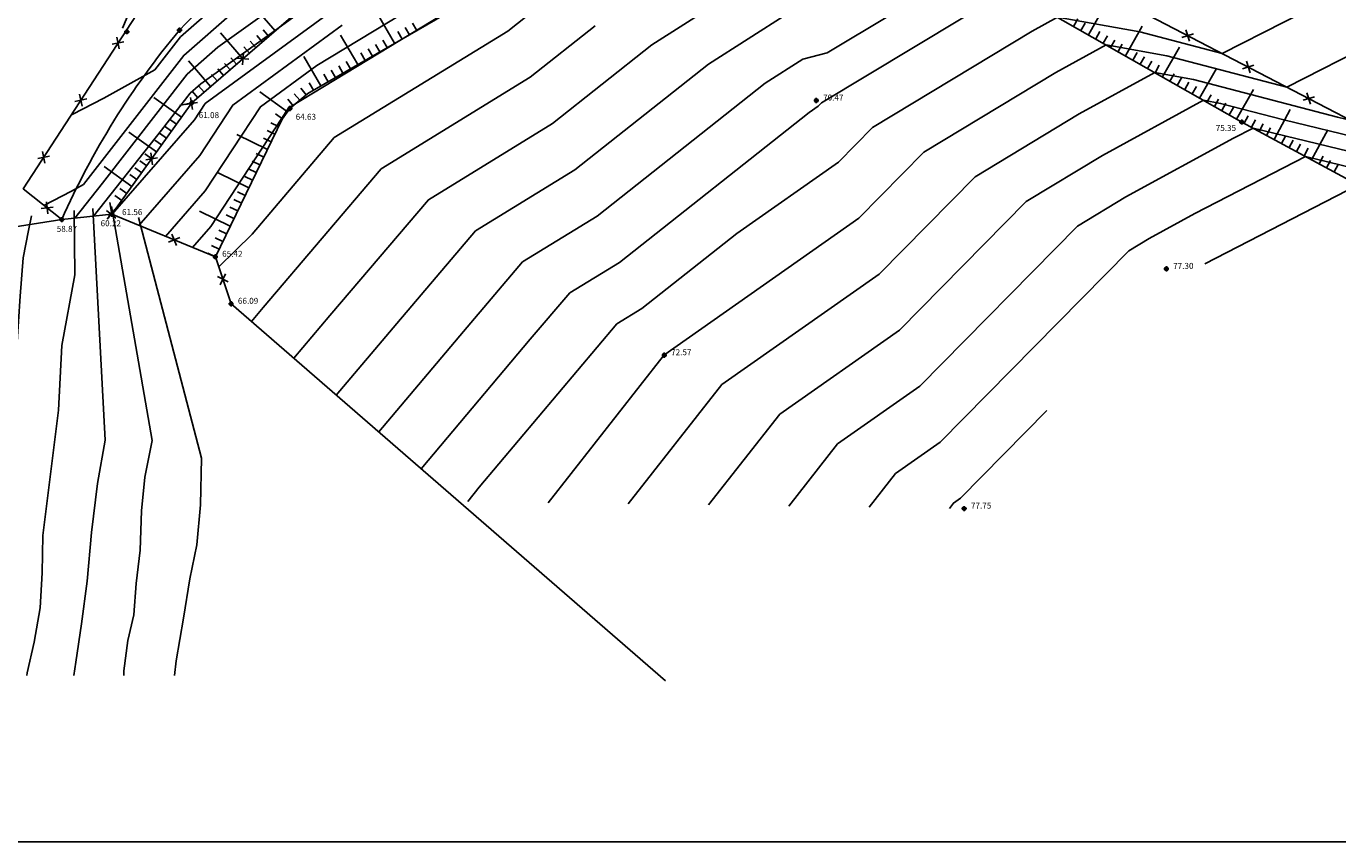
# Model space of a CAD drawing. Units: millimetres. Extents: x 552047 to 553799, y 4793760 to 4794642.
# Drawn here: x 552650 to 552727, y 4793760 to 4793808 of the extents above; entities that cross this region are included whole.
import ezdxf

# ---------------------------------------------------------------- set-up
doc = ezdxf.new("R2010")
doc.units = ezdxf.units.MM
doc.header["$LTSCALE"] = 5
doc.header["$PDMODE"] = 2
doc.header["$PDSIZE"] = 0.15
doc.linetypes.add('Contorno$0$CONTINUA', pattern=[0])
for name, color, linetype in [('Contorno$0$0U_CN1', 253, 'Continuous'), ('Contorno$0$0U_CN5', 250, 'Continuous'), ('Contorno$0$0U_ORDENACION', 252, 'Continuous'), ('Contorno$0$0U_PLANIMETRIA', 6, 'Continuous'), ('Contorno$0$0U_PTOS_COTAS', 2, 'Continuous'), ('Contorno$0$0U_PTOS_PUNTO', 2, 'Continuous'), ('Contorno$0$RT', 8, 'Contorno$0$CONTINUA')]:
    doc.layers.add(name, color=color, linetype=linetype)
doc.styles.add('Contorno$0$Standard', font='txt')

# ---------------------------------------------------------------- blocks, each defined once
blk = doc.blocks.new('Contorno$0$ALAM')
at = {"layer": 'Contorno$0$0U_ORDENACION'}
for p, q in [((-0.5, -0.5), (0.5, 0.5)), ((0.5, -0.5), (-0.5, 0.5))]:
    blk.add_line(p, q, dxfattribs=at)
blk = doc.blocks.new('Contorno$0$AL')
at = {"layer": 'Contorno$0$RT', "xscale": 0.5, "yscale": 0.5, "zscale": 0.5}
blk.add_blockref('Contorno$0$ALAM', (0, 0), dxfattribs=at)
blk = doc.blocks.new('Contorno')
at = {"layer": 'Contorno$0$0U_CN1'}
for points, elevation in [([(552656.311, 4793796.587), (552659.892, 4793800.693), (552661.824, 4793803.638), (552668.24, 4793808.337)], 63), ([(552657.881, 4793795.941), (552660.208, 4793798.61), (552663.446, 4793803.543), (552666.748, 4793805.962), (552675.795, 4793811.453)], 64), ([(552660.995, 4793794.147), (552662.948, 4793796.073), (552667.76, 4793801.732), (552677.934, 4793807.984), (552679.74, 4793809.411)], 66), ([(552683.064, 4793808.288), (552679.245, 4793805.27), (552670.523, 4793799.911), (552663.594, 4793791.761), (552662.91, 4793790.95)], 67), ([(552665.397, 4793788.79), (552667.51, 4793791.297), (552673.285, 4793798.089), (552680.555, 4793802.557), (552686.387, 4793807.166), (552693.469, 4793811.688)], 68), ([(552667.885, 4793786.63), (552671.426, 4793790.832), (552676.048, 4793796.268), (552681.866, 4793799.843), (552689.711, 4793806.043), (552694.351, 4793809.006)], 69), ([(552707.21, 4793810.349), (552696.326, 4793803.766), (552696.147, 4793803.584), (552695.61, 4793803.207), (552684.487, 4793794.416), (552681.573, 4793792.625), (552679.258, 4793789.903), (552672.861, 4793782.311)], 71), ([(552675.593, 4793780.382), (552676.261, 4793781.234), (552683.174, 4793789.438), (552684.335, 4793790.804), (552685.797, 4793791.703), (552691.378, 4793796.113), (552697.337, 4793800.297), (552699.33, 4793802.321), (552708.692, 4793807.984), (552710.174, 4793808.792), (552714.99, 4793807.93), (552719.825, 4793806.668), (552727.048, 4793810.353)], 72), ([(552680.299, 4793780.315), (552687.042, 4793788.916), (552687.09, 4793788.973), (552687.098, 4793788.983), (552687.108, 4793788.989), (552687.147, 4793789.02), (552698.527, 4793797.01), (552702.333, 4793800.876), (552710.063, 4793805.551), (552713.028, 4793807.168), (552716.572, 4793806.533), (552723.621, 4793804.694), (552728.748, 4793807.31)], 73), ([(552685.005, 4793780.249), (552690.489, 4793787.244), (552699.716, 4793793.724), (552705.336, 4793799.43), (552711.433, 4793803.118), (552715.882, 4793805.544), (552718.153, 4793805.137), (552726.577, 4793802.939), (552727.082, 4793802.817)], 74), ([(552729.151, 4793800.474), (552721.639, 4793802.287), (552720.489, 4793801.695), (552714.174, 4793798.252), (552711.343, 4793796.54), (552702.096, 4793787.15), (552697.279, 4793783.768), (552694.417, 4793780.117)], 76), ([(552730.186, 4793799.303), (552724.718, 4793800.622), (552718.218, 4793797.277), (552715.545, 4793795.82), (552714.347, 4793795.095), (552703.286, 4793783.863), (552700.675, 4793782.03), (552699.123, 4793780.05)], 77), ([(552718.8, 4793794.327), (552727.797, 4793798.957)], 78), ([(552671.223, 4793813.086), (552664.458, 4793808.131), (552659.94, 4793804.891), (552659.325, 4793804.349), (552657.632, 4793802.169), (552653.643, 4793797.121)], 61), ([(552669.731, 4793810.711), (552660.203, 4793803.732), (552659.575, 4793802.776), (552654.741, 4793797.233)], 62), ([(552662.931, 4793811.324), (552658.758, 4793807.652), (552657.244, 4793805.703), (552654.26, 4793804.056), (552652.405, 4793803.093)], 58), ([(552682.525, 4793829.101), (552682.19, 4793826.056), (552683.296, 4793825.648), (552682.816, 4793825.294), (552680.811, 4793825.029), (552679.136, 4793823.421), (552678.563, 4793822.449), (552678.548, 4793822.466), (552678.255, 4793822.154), (552677.159, 4793821.174), (552677.06, 4793821.085), (552677.045, 4793821.067), (552673.998, 4793818.436), (552673.651, 4793818.301), (552670.709, 4793815.455), (552669.934, 4793814.917), (552661.934, 4793809.179), (552658.947, 4793806.551), (552653.072, 4793798.985), (552652.371, 4793798.598), (552650.749, 4793797.756)], 59), ([(552655.344, 4793808.155), (552655.63, 4793808.8), (552656.609, 4793809.507), (552659.446, 4793810.858), (552661.834, 4793811.625), (552663.928, 4793813.468), (552665.651, 4793814.704), (552666.456, 4793815.262), (552670.691, 4793821.135), (552671.687, 4793822.686), (552673.087, 4793823.08), (552672.691, 4793823.709), (552675.046, 4793825.523), (552675.688, 4793825.605)], 57), ([(552650.023, 4793797.137), (552649.831, 4793796.287), (552649.527, 4793794.689), (552649.361, 4793792.428), (552649.149, 4793789.458), (552648.956, 4793786.617), (552648.293, 4793783.144), (552647.927, 4793780.553), (552647.689, 4793778.586), (552647.458, 4793776.118), (552647.225, 4793772.958), (552647.155, 4793770.242), (552647.153, 4793770.184)], 59), ([(552653.618, 4793797.575), (552654.339, 4793783.98), (552653.883, 4793781.451), (552653.537, 4793778.568), (552653.276, 4793775.716), (552652.946, 4793773.221), (552652.621, 4793770.96), (552652.499, 4793770.184)], 61), ([(552654.716, 4793797.687), (552657.098, 4793783.966), (552656.66, 4793781.825), (552656.467, 4793779.832), (552656.381, 4793777.526), (552656.161, 4793775.579), (552656.008, 4793773.746), (552655.673, 4793772.233), (552655.431, 4793770.463), (552655.43, 4793770.184)], 62), ([(552658.392, 4793770.184), (552658.494, 4793771.041), (552658.931, 4793773.548), (552659.305, 4793775.849), (552659.719, 4793777.84), (552659.922, 4793780.195), (552659.984, 4793782.927), (552656.286, 4793797.041)], 63), ([(552703.829, 4793779.984), (552704.07, 4793780.292), (552704.476, 4793780.577), (552709.543, 4793785.722)], 78)]:
    blk.add_lwpolyline(points, dxfattribs=dict(at, elevation=elevation))
at = {"layer": 'Contorno$0$0U_CN5'}
for points, elevation in [([(552659.451, 4793795.295), (552660.525, 4793796.526), (552665.067, 4793803.448), (552665.257, 4793803.587), (552676.669, 4793810.515)], 65), ([(552672.075, 4793815.024), (552660.937, 4793807.035), (552659.136, 4793805.45), (552654.182, 4793799.07), (552652.549, 4793797.004)], 60), ([(552670.373, 4793784.471), (552675.342, 4793790.367), (552678.81, 4793794.447), (552683.176, 4793797.13), (552693.034, 4793804.92), (552695.234, 4793806.325), (552696.664, 4793806.713), (552704.07, 4793811.155)], 70), ([(552689.711, 4793780.183), (552693.884, 4793785.506), (552700.906, 4793790.437), (552708.34, 4793797.985), (552712.804, 4793800.685), (552718.737, 4793803.92), (552719.735, 4793803.741), (552723.44, 4793802.774), (552728.117, 4793801.646)], 75), ([(552652.524, 4793797.458), (552652.55, 4793793.68), (552651.787, 4793789.54), (552651.597, 4793785.755), (552650.679, 4793778.397), (552650.635, 4793776.21), (552650.517, 4793774.147), (552650.165, 4793772.141), (552649.769, 4793770.33), (552649.739, 4793770.184)], 60)]:
    blk.add_lwpolyline(points, dxfattribs=dict(at, elevation=elevation))
at = {"layer": 'Contorno$0$0U_ORDENACION'}
for p, q in [((552659.423, 4793803.778), (552658.696, 4793803.623)), ((552659.423, 4793803.778), (552659.423, 4793803.778)), ((552654.73, 4793797.238), (552654.615, 4793797.936)), ((552654.73, 4793797.238), (552654.73, 4793797.238))]:
    blk.add_line(p, q, dxfattribs=at)
at = {"layer": 'Contorno$0$0U_ORDENACION', "linetype": 'Continuous'}
blk.add_lwpolyline([(552518.834, 4794257.545), (552518.834, 4793760.428), (553037.856, 4793760.428), (553037.856, 4794257.545)], dxfattribs=at)
at = {"layer": 'Contorno$0$0U_ORDENACION', "color": 8, "linetype": 'Continuous'}
blk.add_lwpolyline([(552654.61, 4793797.225), (552654.539, 4793797.032)], dxfattribs=at)
at = {"layer": 'Contorno$0$0U_PLANIMETRIA'}
for p, q in [((552664.302, 4793807.997), (552662.994, 4793809.51)), ((552711.979, 4793807.765), (552712.968, 4793809.503)), ((552671.307, 4793807.266), (552670.306, 4793808.997)), ((552711.11, 4793808.259), (552711.357, 4793808.694)), ((552662.411, 4793806.362), (552661.103, 4793807.875)), ((552663.924, 4793807.67), (552663.597, 4793808.048)), ((552671.74, 4793807.516), (552671.49, 4793807.949)), ((552672.173, 4793807.766), (552671.923, 4793808.199)), ((552672.606, 4793808.017), (552672.356, 4793808.45)), ((552711.544, 4793808.012), (552711.792, 4793808.447)), ((552712.413, 4793807.518), (552712.661, 4793807.952)), ((552714.152, 4793806.529), (552715.141, 4793808.267)), ((552662.79, 4793806.689), (552662.463, 4793807.067)), ((552663.168, 4793807.016), (552662.841, 4793807.394)), ((552663.546, 4793807.343), (552663.219, 4793807.721)), ((552669.143, 4793806.015), (552668.142, 4793807.746)), ((552670.442, 4793806.765), (552670.192, 4793807.198)), ((552670.875, 4793807.016), (552670.624, 4793807.449)), ((552712.848, 4793807.27), (552713.095, 4793807.705)), ((552713.283, 4793807.023), (552713.53, 4793807.458)), ((552713.717, 4793806.776), (552713.964, 4793807.21)), ((552662.033, 4793806.035), (552661.706, 4793806.413)), ((552666.979, 4793804.763), (552665.978, 4793806.495)), ((552669.576, 4793806.265), (552669.326, 4793806.698)), ((552670.009, 4793806.515), (552669.759, 4793806.948)), ((552714.586, 4793806.281), (552714.834, 4793806.716)), ((552715.021, 4793806.034), (552715.268, 4793806.469)), ((552716.325, 4793805.292), (552717.314, 4793807.03)), ((552660.52, 4793804.727), (552659.212, 4793806.24)), ((552661.277, 4793805.381), (552660.95, 4793805.759)), ((552661.655, 4793805.708), (552661.328, 4793806.086)), ((552667.845, 4793805.264), (552667.594, 4793805.697)), ((552668.278, 4793805.514), (552668.027, 4793805.947)), ((552668.71, 4793805.764), (552668.46, 4793806.197)), ((552715.455, 4793805.787), (552715.703, 4793806.221)), ((552715.89, 4793805.539), (552716.137, 4793805.974)), ((552718.497, 4793804.056), (552719.487, 4793805.794)), ((552660.142, 4793804.4), (552659.815, 4793804.778)), ((552660.898, 4793805.054), (552660.571, 4793805.432)), ((552666.546, 4793804.513), (552666.296, 4793804.946)), ((552667.412, 4793805.013), (552667.162, 4793805.446)), ((552716.759, 4793805.045), (552717.006, 4793805.479)), ((552717.194, 4793804.798), (552717.441, 4793805.232)), ((552717.628, 4793804.55), (552717.876, 4793804.985)), ((552658.811, 4793802.925), (552657.186, 4793804.091)), ((552659.764, 4793804.073), (552659.437, 4793804.451)), ((552665.019, 4793803.242), (552663.406, 4793804.425)), ((552665.359, 4793803.604), (552665.037, 4793803.987)), ((552665.742, 4793803.925), (552665.42, 4793804.308)), ((552666.125, 4793804.246), (552665.803, 4793804.629)), ((552718.063, 4793804.303), (552718.31, 4793804.738)), ((552718.932, 4793803.809), (552719.179, 4793804.243)), ((552719.367, 4793803.561), (552719.614, 4793803.996)), ((552720.67, 4793802.819), (552721.659, 4793804.558)), ((552719.801, 4793803.314), (552720.048, 4793803.749)), ((552720.236, 4793803.067), (552720.483, 4793803.501)), ((552722.866, 4793801.624), (552723.817, 4793803.383)), ((552658.52, 4793802.519), (552658.113, 4793802.811)), ((552664.501, 4793802.391), (552664.051, 4793802.609)), ((552664.723, 4793802.838), (552664.32, 4793803.134)), ((552721.106, 4793802.575), (552721.344, 4793803.015)), ((552721.546, 4793802.337), (552721.784, 4793802.777)), ((552721.986, 4793802.099), (552722.224, 4793802.539)), ((552657.354, 4793800.894), (552655.729, 4793802.06)), ((552657.937, 4793801.707), (552657.53, 4793801.998)), ((552658.228, 4793802.113), (552657.822, 4793802.404)), ((552663.847, 4793801.041), (552662.047, 4793801.913)), ((552664.065, 4793801.491), (552663.615, 4793801.709)), ((552664.283, 4793801.941), (552663.833, 4793802.159)), ((552722.426, 4793801.862), (552722.664, 4793802.301)), ((552723.306, 4793801.386), (552723.543, 4793801.826)), ((552725.065, 4793800.435), (552726.016, 4793802.194)), ((552657.645, 4793801.3), (552657.239, 4793801.592)), ((552723.745, 4793801.148), (552723.983, 4793801.588)), ((552724.185, 4793800.91), (552724.423, 4793801.35)), ((552724.625, 4793800.672), (552724.863, 4793801.112)), ((552656.771, 4793800.082), (552656.364, 4793800.373)), ((552657.062, 4793800.488), (552656.656, 4793800.779)), ((552663.411, 4793800.141), (552662.961, 4793800.359)), ((552663.629, 4793800.591), (552663.179, 4793800.809)), ((552725.505, 4793800.197), (552725.743, 4793800.637)), ((552725.945, 4793799.959), (552726.182, 4793800.399)), ((552726.384, 4793799.721), (552726.622, 4793800.161)), ((552655.896, 4793798.863), (552654.271, 4793800.029)), ((552656.188, 4793799.269), (552655.781, 4793799.561)), ((552656.479, 4793799.675), (552656.073, 4793799.967)), ((552662.757, 4793798.791), (552660.957, 4793799.663)), ((552662.975, 4793799.241), (552662.525, 4793799.459)), ((552663.193, 4793799.691), (552662.743, 4793799.909)), ((552655.605, 4793798.457), (552655.198, 4793798.748)), ((552655.313, 4793798.05), (552654.907, 4793798.342)), ((552662.321, 4793797.891), (552661.871, 4793798.109)), ((552662.539, 4793798.341), (552662.089, 4793798.559)), ((552661.668, 4793796.541), (552659.868, 4793797.413)), ((552661.886, 4793796.991), (552661.436, 4793797.209)), ((552662.104, 4793797.441), (552661.654, 4793797.659)), ((552661.45, 4793796.091), (552661, 4793796.309)), ((552661.232, 4793795.641), (552660.782, 4793795.859)), ((552660.796, 4793794.741), (552660.346, 4793794.959)), ((552661.014, 4793795.191), (552660.564, 4793795.409))]:
    blk.add_line(p, q, dxfattribs=at)
for points in [[(552709.48, 4793883.149), (552712.167, 4793873.369), (552715.62, 4793864.032), (552719.975, 4793848.979), (552728.829, 4793838.023), (552747.727, 4793819.523), (552761.484, 4793802.979), (552748.462, 4793795.953), (552745.705, 4793794.19), (552743.074, 4793795.73), (552726.957, 4793802.959), (552711.535, 4793810.979), (552707.112, 4793812.764), (552691.131, 4793825.154), (552689.364, 4793825.404), (552687.304, 4793826.302), (552680.948, 4793821.617), (552676.283, 4793817.948), (552672.452, 4793815.043), (552659.423, 4793803.778), (552654.73, 4793797.238)], [(552685.633, 4793819.63), (552685.712, 4793819.644), (552689.361, 4793819.478), (552692.15, 4793815.694), (552697.984, 4793812.542), (552707.323, 4793810.414), (552720.977, 4793802.645), (552732.952, 4793796.17), (552743.074, 4793795.73)], [(552660.796, 4793794.741), (552664.706, 4793802.815), (552665.166, 4793803.442), (552666.212, 4793804.32), (552676.759, 4793810.418), (552678.06, 4793811.03), (552681.417, 4793812.293), (552692.15, 4793815.694)]]:
    blk.add_lwpolyline(points, dxfattribs=at)
at = {"layer": 'Contorno$0$0U_PLANIMETRIA', "flags": 128}
for points in [[(552709.48, 4793883.149), (552712.167, 4793873.369), (552715.62, 4793864.032), (552719.975, 4793848.979), (552728.829, 4793838.023), (552747.727, 4793819.523), (552761.484, 4793802.979), (552748.462, 4793795.953), (552745.705, 4793794.19), (552743.074, 4793795.73), (552726.957, 4793802.959), (552711.535, 4793810.979), (552707.112, 4793812.764), (552691.131, 4793825.154), (552689.364, 4793825.404), (552687.304, 4793826.302), (552680.948, 4793821.617), (552676.283, 4793817.948), (552672.452, 4793815.043), (552659.423, 4793803.778), (552654.73, 4793797.238)], [(552687.194, 4793769.869), (552661.718, 4793791.984), (552660.796, 4793794.741), (552654.73, 4793797.238), (552651.791, 4793796.922), (552649.528, 4793798.734), (552660.85, 4793816.121), (552642.495, 4793825.829), (552641.723, 4793826.233)], [(552687.194, 4793769.869), (552661.718, 4793791.984), (552660.796, 4793794.741), (552654.73, 4793797.238), (552651.791, 4793796.922), (552649.528, 4793798.734), (552660.85, 4793816.121), (552642.495, 4793825.829), (552641.723, 4793826.233)], [(552628.951, 4793771.495), (552637.328, 4793788.04), (552639.399, 4793791.4), (552642.684, 4793797.615), (552648.69, 4793796.44), (552651.791, 4793796.922)], [(552651.791, 4793796.922), (552648.69, 4793796.44), (552642.684, 4793797.615)]]:
    blk.add_lwpolyline(points, dxfattribs=at)
blk.add_lwpolyline([(552675.921, 4793825.574), (552675.632, 4793823.106, -0.344089), (552675.416, 4793822.887, -0.084693), (552671.136, 4793823.06, 0.267683), (552670.603, 4793822.887, 0.047317), (552664.475, 4793814.645, -0.026558), (552658.692, 4793808.034, 0.070477), (552651.791, 4793796.922, -402.060317)], format="xyb", dxfattribs=at)
at = {"layer": 'Contorno$0$0U_PTOS_PUNTO'}
for centre in [(552655.605, 4793807.942), (552658.692, 4793808.034), (552696.029, 4793803.909), (552659.423, 4793803.778), (552665.166, 4793803.442), (552720.977, 4793802.645), (552654.73, 4793797.238), (552651.791, 4793796.922), (552660.796, 4793794.741), (552716.551, 4793794.034), (552661.718, 4793791.984), (552687.117, 4793788.97), (552704.695, 4793779.972)]:
    blk.add_circle(centre, 0.1, dxfattribs=at)
for p in [(552655.605, 4793807.942, 56.862), (552658.692, 4793808.034, 57.227), (552659.423, 4793803.778, 61.093), (552665.166, 4793803.442, 64.635), (552696.029, 4793803.909, 70.475), (552720.977, 4793802.645, 75.359), (552654.73, 4793797.238, 61.567), (552651.791, 4793796.922, 58.881), (552660.796, 4793794.741, 65.431), (552716.551, 4793794.034, 77.308), (552661.718, 4793791.984, 66.095), (552687.117, 4793788.97, 72.581), (552704.695, 4793779.972, 77.758)]:
    blk.add_point(p, dxfattribs=at)
at = {"layer": 'Contorno$0$0U_ORDENACION'}
for p, rotation in [((552717.803, 4793807.719), 152.52393071778), ((552655.091, 4793807.278), 56.92878401543071), ((552662.411, 4793806.362), 220.8470119429055), ((552721.352, 4793805.874), 152.52393071778), ((552652.909, 4793803.926), 56.92878401543071), ((552659.394, 4793803.738), 234.3373796270917), ((552724.901, 4793804.028), 152.52393071778), ((552650.726, 4793800.574), 56.92878401543071), ((552657.062, 4793800.488), 234.3373796270917), ((552650.937, 4793797.606), 141.3154992836925), ((552654.68, 4793797.233), 186.1368414870796), ((552658.382, 4793795.735), 157.6260410631066), ((552661.237, 4793793.423), 108.4910417025018)]:
    blk.add_blockref('Contorno$0$AL', p, dxfattribs=dict(at, rotation=rotation))
at = {"layer": 'Contorno$0$0U_PTOS_COTAS', "style": 'Contorno$0$Standard'}
for s, p in [('70.47', (552696.429, 4793803.909)), ('61.08', (552659.823, 4793802.877)), ('64.63', (552665.506, 4793802.781)), ('75.35', (552719.447, 4793802.122)), ('61.56', (552655.326, 4793797.189)), ('58.87', (552651.497, 4793796.207)), ('60.22', (552654.067, 4793796.532)), ('65.42', (552661.196, 4793794.741)), ('77.30', (552716.951, 4793794.034)), ('66.09', (552662.118, 4793791.984)), ('72.57', (552687.517, 4793788.97)), ('77.75', (552705.095, 4793779.972))]:
    blk.add_text(s, height=0.35, dxfattribs=at).set_placement(p)

msp = doc.modelspace()

# ---------------------------------------------------------------- block references
msp.add_blockref('Contorno', (0, 0))

doc.saveas('drawing.dxf')
